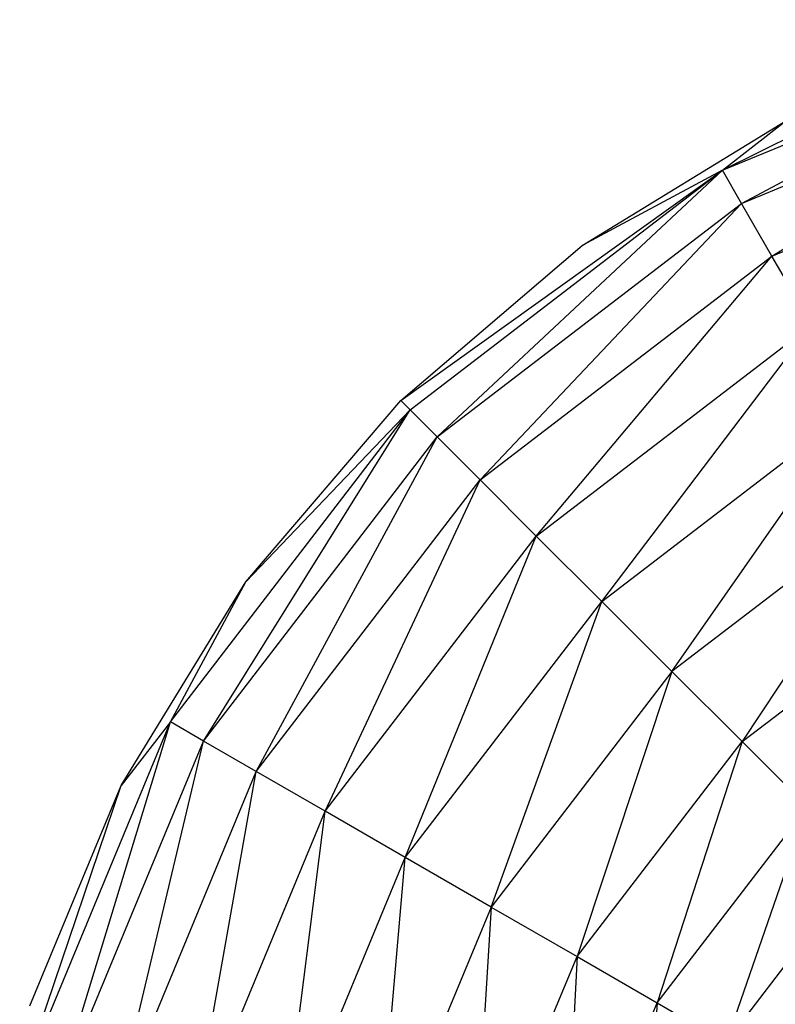
# Model space of a CAD drawing. Units: millimetres. Extents: x -3914 to 12324, y -5105 to 7349.
# Drawn here: x 2933 to 2966, y -2943 to -2900 of the extents above; entities that cross this region are included whole.
import ezdxf

# ---------------------------------------------------------------- set-up
doc = ezdxf.new("R2010")
doc.units = ezdxf.units.MM
doc.header["$MEASUREMENT"] = 0
doc.layers.add('Interior - Furniture_Pen_No__101', color=252, linetype='Continuous', lineweight=30)

msp = doc.modelspace()

# ---------------------------------------------------------------- linework, layer by layer
at = {"layer": 'Interior - Furniture_Pen_No__101', "color": 252, "linetype": 'Continuous', "lineweight": 30}
for p, q in [((2963.867, -2906.242), (2979.852, -2899.621)), ((2964.709, -2907.7), (2979.852, -2899.621)), ((2963.867, -2906.242), (2976.347, -2900.061)), ((2964.709, -2907.7), (2980.287, -2901.247)), ((2966.048, -2910.019), (2980.287, -2901.247)), ((2957.712, -2909.556), (2966.656, -2904.075)), ((2963.867, -2906.242), (2966.656, -2904.075)), ((2966.048, -2910.019), (2980.98, -2903.834)), ((2949.735, -2916.369), (2963.867, -2906.242)), ((2950.141, -2916.775), (2963.867, -2906.242)), ((2951.331, -2917.965), (2963.867, -2906.242)), ((2963.867, -2906.242), (2957.712, -2909.556)), ((2964.709, -2907.7), (2963.867, -2906.242)), ((2951.331, -2917.965), (2964.709, -2907.7)), ((2953.225, -2919.858), (2964.709, -2907.7)), ((2966.048, -2910.019), (2964.709, -2907.7)), ((2949.735, -2916.369), (2957.712, -2909.556)), ((2953.225, -2919.858), (2966.048, -2910.019)), ((2955.692, -2922.326), (2966.048, -2910.019)), ((2967.793, -2913.041), (2966.048, -2910.019)), ((2955.692, -2922.326), (2967.793, -2913.041)), ((2958.566, -2925.2), (2967.793, -2913.041)), ((2939.609, -2930.501), (2950.141, -2916.775)), ((2941.066, -2931.343), (2950.141, -2916.775)), ((2942.922, -2924.345), (2949.735, -2916.369)), ((2950.141, -2916.775), (2942.922, -2924.345)), ((2950.141, -2916.775), (2949.735, -2916.369)), ((2951.331, -2917.965), (2950.141, -2916.775)), ((2958.566, -2925.2), (2969.825, -2916.561)), ((2961.65, -2928.283), (2969.825, -2916.561)), ((2941.066, -2931.343), (2951.331, -2917.965)), ((2943.385, -2932.681), (2951.331, -2917.965)), ((2953.225, -2919.858), (2951.331, -2917.965)), ((2943.385, -2932.681), (2953.225, -2919.858)), ((2946.408, -2934.426), (2953.225, -2919.858)), ((2955.692, -2922.326), (2953.225, -2919.858)), ((2972.005, -2920.338), (2961.65, -2928.283)), ((2972.005, -2920.338), (2964.734, -2931.367)), ((2946.408, -2934.426), (2955.692, -2922.326)), ((2949.927, -2936.458), (2955.692, -2922.326)), ((2958.566, -2925.2), (2955.692, -2922.326)), ((2964.734, -2931.367), (2974.186, -2924.114)), ((2937.441, -2933.29), (2942.922, -2924.345)), ((2939.609, -2930.501), (2942.922, -2924.345)), ((2949.927, -2936.458), (2958.566, -2925.2)), ((2953.704, -2938.639), (2958.566, -2925.2)), ((2961.65, -2928.283), (2958.566, -2925.2)), ((2961.65, -2928.283), (2953.704, -2938.639)), ((2961.65, -2928.283), (2957.481, -2940.819)), ((2961.65, -2928.283), (2964.734, -2931.367)), ((2932.988, -2946.485), (2939.609, -2930.501)), ((2934.613, -2946.921), (2939.609, -2930.501)), ((2939.609, -2930.501), (2937.441, -2933.29)), ((2941.066, -2931.343), (2939.609, -2930.501)), ((2934.613, -2946.921), (2941.066, -2931.343)), ((2937.2, -2947.614), (2941.066, -2931.343)), ((2943.385, -2932.681), (2941.066, -2931.343)), ((2957.481, -2940.819), (2964.734, -2931.367)), ((2964.734, -2931.367), (2961, -2942.851)), ((2964.734, -2931.367), (2967.607, -2934.241)), ((2937.2, -2947.614), (2943.385, -2932.681)), ((2940.571, -2948.517), (2943.385, -2932.681)), ((2946.408, -2934.426), (2943.385, -2932.681)), ((2932.988, -2946.485), (2937.441, -2933.29)), ((2933.427, -2942.981), (2937.441, -2933.29)), ((2940.571, -2948.517), (2946.408, -2934.426)), ((2944.496, -2949.569), (2946.408, -2934.426)), ((2949.927, -2936.458), (2946.408, -2934.426)), ((2961, -2942.851), (2967.607, -2934.241)), ((2967.607, -2934.241), (2964.022, -2944.596)), ((2944.496, -2949.569), (2949.927, -2936.458)), ((2948.709, -2950.698), (2949.927, -2936.458)), ((2953.704, -2938.639), (2949.927, -2936.458)), ((2964.022, -2944.596), (2970.075, -2936.708)), ((2953.704, -2938.639), (2948.709, -2950.698)), ((2953.704, -2938.639), (2952.921, -2951.827)), ((2953.704, -2938.639), (2957.481, -2940.819)), ((2952.921, -2951.827), (2957.481, -2940.819)), ((2957.481, -2940.819), (2956.847, -2952.878)), ((2957.481, -2940.819), (2961, -2942.851)), ((2956.847, -2952.878), (2961, -2942.851)), ((2961, -2942.851), (2960.218, -2953.782)), ((2961, -2942.851), (2964.022, -2944.596))]:
    msp.add_line(p, q, dxfattribs=at)

doc.saveas('drawing.dxf')
